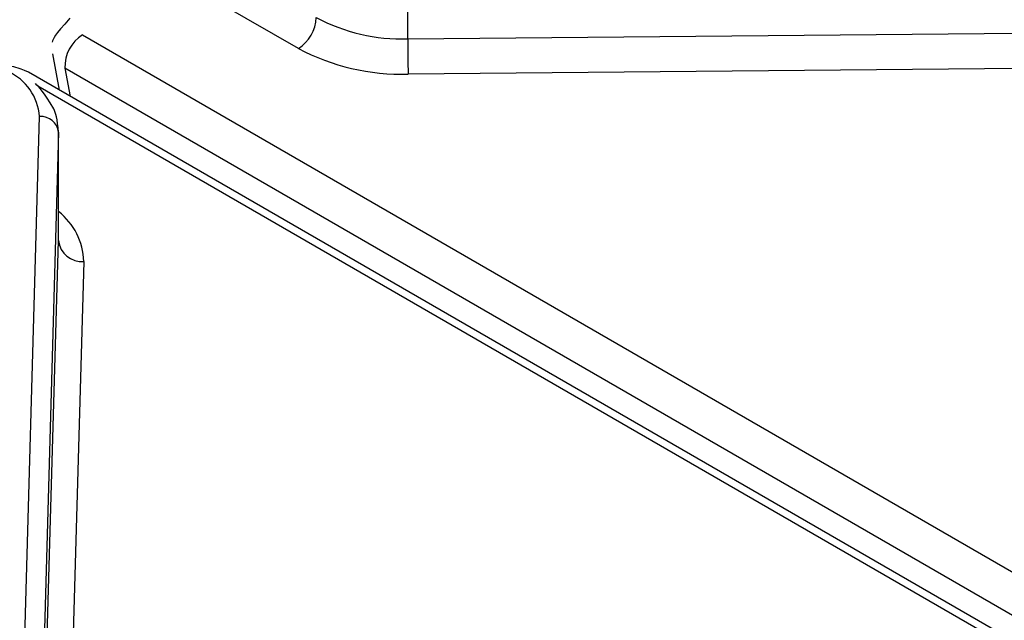
# Model space of a CAD drawing. Extents: x 44 to 271, y -283 to -27.
# Drawn here: x 213 to 218, y -206 to -203 of the extents above; entities that cross this region are included whole.
import ezdxf

# ---------------------------------------------------------------- set-up
doc = ezdxf.new("R2010")
doc.units = 0
doc.header["$MEASUREMENT"] = 0
doc.layers.add('Layer 1', color=7, linetype='Continuous')

# ---------------------------------------------------------------- blocks, each defined once
blk = doc.blocks.new('block 4679')
at = {"layer": 'Layer 1', "color": 7, "lineweight": 30, "true_color": 0xffffff}
blk.add_lwpolyline([(213.4625, -202.9878), (213.4976, -203.1705)], dxfattribs=at)
blk = doc.blocks.new('block 4680')
at = {"layer": 'Layer 1', "color": 7, "lineweight": 30, "true_color": 0xffffff}
blk.add_open_spline([(213.5514, -202.8082), (213.4719, -202.8941), (213.4661, -202.911), (213.4622, -202.9288)], degree=3, dxfattribs=at)
blk = doc.blocks.new('block 4791')
at = {"layer": 'Layer 1', "color": 7, "lineweight": 30, "true_color": 0xffffff}
blk.add_lwpolyline([(226.5504, -210.7057), (213.3419, -203.0806)], dxfattribs=at)
blk = doc.blocks.new('block 4839')
at = {"layer": 'Layer 1', "color": 7, "lineweight": 30, "true_color": 0xffffff}
blk.add_open_spline([(213.4935, -203.3855), (213.4875, -203.3127), (213.4803, -203.2886), (213.4704, -203.2654), (213.4164, -203.1773), (213.3978, -203.157), (213.3769, -203.1381)], degree=3, knots=[0, 0, 0, 0, 1, 1, 1, 2, 2, 2, 2], dxfattribs=at)
blk = doc.blocks.new('block 4840')
at = {"layer": 'Layer 1', "color": 7, "lineweight": 30, "true_color": 0xffffff}
blk.add_lwpolyline([(213.4937, -203.9252), (213.4937, -203.3776)], dxfattribs=at)
blk = doc.blocks.new('block 4843')
at = {"layer": 'Layer 1', "color": 7, "lineweight": 30, "true_color": 0xffffff}
blk.add_open_spline([(213.3419, -203.0806), (213.2837, -203.0555), (213.2627, -203.0511), (213.2414, -203.049), (213.1514, -203.0524), (213.1285, -203.058), (213.1075, -203.067)], degree=3, knots=[0, 0, 0, 0, 1, 1, 1, 2, 2, 2, 2], dxfattribs=at)
blk = doc.blocks.new('block 8402')
at = {"layer": 'Layer 1', "color": 7, "lineweight": 30, "true_color": 0xffffff}
blk.add_lwpolyline([(213.6153, -202.8923), (226.8237, -210.5173)], dxfattribs=at)
blk = doc.blocks.new('block 8403')
at = {"layer": 'Layer 1', "color": 7, "lineweight": 30, "true_color": 0xffffff}
blk.add_lwpolyline([(226.734, -210.6849), (213.5255, -203.0599)], dxfattribs=at)
blk = doc.blocks.new('block 8404')
at = {"layer": 'Layer 1', "color": 7, "lineweight": 30, "true_color": 0xffffff}
blk.add_open_spline([(213.6153, -202.8923), (213.5579, -202.9284), (213.5238, -202.9921), (213.5255, -203.0599)], degree=3, dxfattribs=at)
blk = doc.blocks.new('block 8425')
at = {"layer": 'Layer 1', "color": 7, "lineweight": 30, "true_color": 0xffffff}
blk.add_lwpolyline([(214.7063, -202.9609), (214.0516, -202.583)], dxfattribs=at)
blk = doc.blocks.new('block 8426')
at = {"layer": 'Layer 1', "color": 7, "lineweight": 30, "true_color": 0xffffff}
blk.add_open_spline([(214.7063, -202.9609), (214.8767, -203.0515), (215.0677, -203.0961), (215.2606, -203.0904)], degree=3, dxfattribs=at)
blk = doc.blocks.new('block 8427')
at = {"layer": 'Layer 1', "color": 7, "lineweight": 30, "true_color": 0xffffff}
blk.add_lwpolyline([(218.72, -203.0577), (215.2606, -203.0904)], dxfattribs=at)
blk = doc.blocks.new('block 8612')
at = {"layer": 'Layer 1', "color": 7, "lineweight": 30, "true_color": 0xffffff}
blk.add_lwpolyline([(215.2585, -202.9124), (218.7179, -202.8798)], dxfattribs=at)
blk = doc.blocks.new('block 8613')
at = {"layer": 'Layer 1', "color": 7, "lineweight": 30, "true_color": 0xffffff}
blk.add_lwpolyline([(215.2585, -202.9124), (215.2585, -202.3648)], dxfattribs=at)
blk = doc.blocks.new('block 8622')
at = {"layer": 'Layer 1', "color": 7, "lineweight": 30, "true_color": 0xffffff}
blk.add_open_spline([(215.2585, -202.9124), (215.2585, -202.9717), (215.2592, -203.0311), (215.2606, -203.0904)], degree=3, dxfattribs=at)
blk = doc.blocks.new('block 8656')
at = {"layer": 'Layer 1', "color": 7, "lineweight": 30, "true_color": 0xffffff}
blk.add_open_spline([(214.7966, -202.8045), (214.9386, -202.88), (215.0978, -202.9171), (215.2585, -202.9124)], degree=3, dxfattribs=at)
blk = doc.blocks.new('block 8675')
at = {"layer": 'Layer 1', "color": 7, "lineweight": 30, "true_color": 0xffffff}
blk.add_open_spline([(214.7063, -202.9609), (214.76, -202.9265), (214.7937, -202.8682), (214.7966, -202.8045)], degree=3, dxfattribs=at)
blk = doc.blocks.new('block 8950')
at = {"layer": 'Layer 1', "color": 7, "lineweight": 30, "true_color": 0xffffff}
blk.add_lwpolyline([(213.6213, -204.0368), (213.5647, -206.0338)], dxfattribs=at)
blk = doc.blocks.new('block 9403')
at = {"layer": 'Layer 1', "color": 7, "lineweight": 30, "true_color": 0xffffff}
blk.add_lwpolyline([(213.3081, -206.4737), (213.3978, -203.3046)], dxfattribs=at)
blk = doc.blocks.new('block 9408')
at = {"layer": 'Layer 1', "color": 7, "lineweight": 30, "true_color": 0xffffff}
blk.add_open_spline([(213.3978, -203.3046), (213.3905, -203.2055), (213.3295, -203.1185), (213.2389, -203.0779)], degree=3, dxfattribs=at)
blk = doc.blocks.new('block 9411')
at = {"layer": 'Layer 1', "color": 7, "lineweight": 30, "true_color": 0xffffff}
blk.add_lwpolyline([(213.4936, -203.3837), (213.4038, -206.5528)], dxfattribs=at)
blk = doc.blocks.new('block 9412')
at = {"layer": 'Layer 1', "color": 7, "lineweight": 30, "true_color": 0xffffff}
blk.add_open_spline([(213.4936, -203.3837), (213.4882, -203.3358), (213.4458, -203.3008), (213.3978, -203.3046)], degree=3, dxfattribs=at)
blk = doc.blocks.new('block 9424')
at = {"layer": 'Layer 1', "color": 7, "lineweight": 30, "true_color": 0xffffff}
blk.add_lwpolyline([(213.437, -205.9283), (213.4936, -203.9313)], dxfattribs=at)
blk = doc.blocks.new('block 9427')
at = {"layer": 'Layer 1', "color": 7, "lineweight": 30, "true_color": 0xffffff}
blk.add_lwpolyline([(213.4936, -203.9313), (213.4936, -203.3837)], dxfattribs=at)
blk = doc.blocks.new('block 9455')
at = {"layer": 'Layer 1', "color": 7, "lineweight": 30, "true_color": 0xffffff}
blk.add_open_spline([(213.4936, -203.9313), (213.5007, -203.9951), (213.5572, -204.0418), (213.6213, -204.0368)], degree=3, dxfattribs=at)
blk = doc.blocks.new('block 10904')
at = {"layer": 'Layer 1', "color": 8, "lineweight": 30, "true_color": 0x808080}
blk.add_lwpolyline([(213.5255, -203.0599), (213.553, -203.2025)], dxfattribs=at)
blk = doc.blocks.new('block 10967')
at = {"layer": 'Layer 1', "color": 8, "lineweight": 30, "true_color": 0x808080}
blk.add_lwpolyline([(213.4625, -202.9878), (213.4625, -202.9878)], dxfattribs=at)
blk = doc.blocks.new('block 11032')
at = {"layer": 'Layer 1', "color": 8, "lineweight": 30, "true_color": 0x808080}
blk.add_lwpolyline([(225.1526, -209.942), (213.3883, -203.1506)], dxfattribs=at)
blk = doc.blocks.new('block 11041')
at = {"layer": 'Layer 1', "color": 8, "lineweight": 30, "true_color": 0x808080}
blk.add_open_spline([(213.6213, -204.0368), (213.6188, -203.9379), (213.5719, -203.8454), (213.4937, -203.785)], degree=3, dxfattribs=at)
blk = doc.blocks.new('block 11116')
at = {"layer": 'Layer 1', "color": 8, "lineweight": 30, "true_color": 0x808080}
blk.add_lwpolyline([(213.3419, -203.0806), (213.3419, -203.0806)], dxfattribs=at)

msp = doc.modelspace()

# ---------------------------------------------------------------- block references
at = {"layer": 'Layer 1'}
for name in ['block 8613', 'block 8425', 'block 4680', 'block 8675', 'block 8656', 'block 8612', 'block 8404', 'block 8402', 'block 8622', 'block 4679', 'block 10967', 'block 8426', 'block 4843', 'block 9408', 'block 4791', 'block 11116', 'block 8403', 'block 10904', 'block 8427', 'block 4839', 'block 11032', 'block 9403', 'block 9412', 'block 9411', 'block 9427', 'block 4840', 'block 11041', 'block 9424', 'block 9455', 'block 8950']:
    msp.add_blockref(name, (0, 0), dxfattribs=at)

doc.saveas('drawing.dxf')
